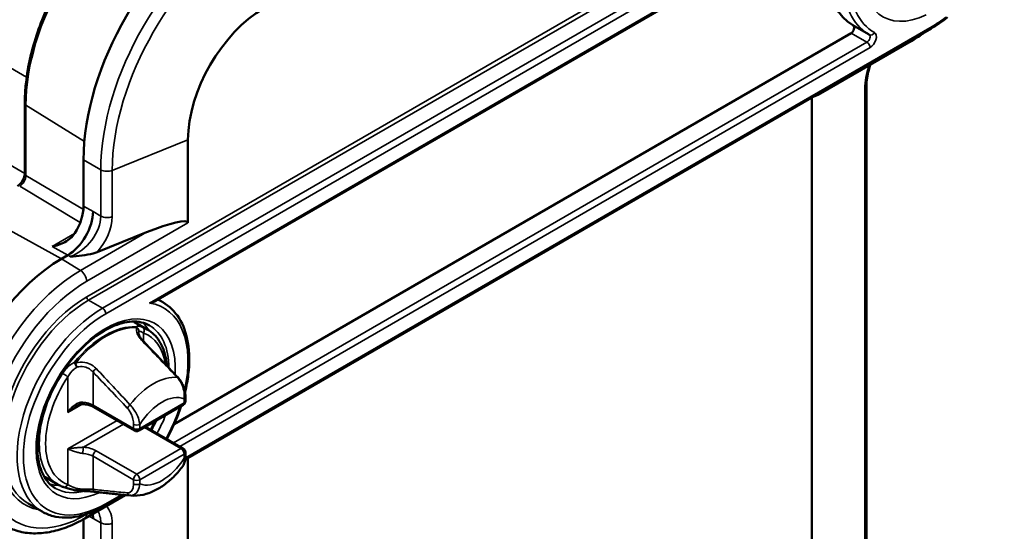
# Model space of a CAD drawing. Units: millimetres. Extents: x -380 to 2100, y -858 to 1485.
# Drawn here: x 1235 to 1345, y 797 to 854 of the extents above; entities that cross this region are included whole.
import ezdxf

# ---------------------------------------------------------------- set-up
doc = ezdxf.new("R2010")
doc.units = ezdxf.units.MM
doc.header["$LTSCALE"] = 5
doc.layers.add('Sichtbar (ISO)', color=7, linetype='Continuous', lineweight=50)
doc.layers.add('Sichtbar schmal (ISO)', color=7, linetype='Continuous', lineweight=35)

msp = doc.modelspace()

# ---------------------------------------------------------------- linework, layer by layer
at = {"layer": 'Sichtbar (ISO)'}
for p, q in [((1330.028, 868.757), (1250.307, 822.731)), ((1336.956, 853.161), (1253.605, 805.039)), ((1328.188, 853.538), (1329.956, 852.517)), ((1252.358, 808.979), (1328.01, 852.656)), ((1334.731, 851.759), (1324.592, 845.905)), ((1329.731, 783.061), (1329.731, 846.788)), ((1323.624, 845.464), (1323.624, 773.73)), ((1235.669, 836.959), (1235.669, 844.784)), ((1253.904, 831.457), (1253.904, 840.735)), ((1242.236, 838.489), (1242.236, 833.32)), ((1249.285, 830.406), (1243.755, 828.19)), ((1240.469, 827.834), (1239.761, 827.426)), ((1251.108, 822.583), (1250.579, 822.888)), ((1249.358, 819.552), (1247.943, 820.368)), ((1248.426, 808.254), (1253.376, 811.112)), ((1253.626, 811.545), (1253.626, 812.002)), ((1247.926, 808.254), (1243.401, 810.867)), ((1253.376, 806.262), (1249.176, 808.687)), ((1253.626, 805.372), (1253.626, 805.829)), ((1253.904, 733.477), (1253.904, 805.211)), ((1239.358, 802.231), (1237.943, 803.048)), ((1242.383, 798.442), (1246.901, 801.051)), ((1246.726, 801.067), (1244.608, 799.844)), ((1247.508, 800.995), (1247.021, 801.04)), ((1237.608, 799.2), (1236.052, 800.098)), ((1242.236, 798.358), (1242.236, 735.341))]:
    msp.add_line(p, q, dxfattribs=at)
for centre, start, end in [((1253.126, 811.545), 300, 0), ((1248.176, 808.687), 240, 300), ((1253.126, 805.829), 0, 60), ((1241.378, 802.06), 254.93485, 265.53068)]:
    msp.add_arc(centre, 0.5, start, end, dxfattribs=at)
for centre, major_axis, ratio, start_param, end_param in [((1334.938, 865.229), (-6.75, -11.691), 0.5773503, 4.8824286, 6.2831853), ((1258.5, 847.879), (-11.5, -19.919), 0.5773503, 3.9269908, 5.4977871), ((1262.389, 845.634), (6, 10.392), 0.5773503, 0.7853982, 2.3561945), ((1328.01, 853.064), (0.25, 0.433), 0.5773503, 3.9269908, 6.2291803), ((1326.927, 848.409), (-3.278, -2.803), 0.1449686, 0.2067856, 0.6620522), ((1239.408, 831.687), (-2, -3.465), 0.5773502, 1.4999617, 2.3559751), ((1240.469, 831.101), (2, 3.465), 0.5773502, 3.9267715, 5.4975678), ((1249.186, 829.55), (4.708, 1.954), 0.1482233, 6.2217634, 7.7716158), ((1239.761, 813.545), (-8.5, -14.722), 0.5773503, 3.9269908, 6.2979976), ((1249.186, 803.525), (4.708, 1.954), 0.1482233, 5.8629643, 5.8916319), ((1240.469, 796.806), (2, 3.465), 0.5773502, 5.4975678, 5.6606857)]:
    msp.add_ellipse(centre, major_axis=major_axis, ratio=ratio, start_param=start_param, end_param=end_param, dxfattribs=at)
for points, knots in [([(1235.669, 844.784), (1235.669, 846.504), (1235.904, 848.348), (1236.817, 852.118), (1237.494, 854.043), (1239.224, 857.792), (1240.277, 859.615), (1242.658, 862.988), (1243.987, 864.537), (1246.795, 867.212), (1248.275, 868.339), (1249.764, 869.198)], [3.1415927, 3.1415927, 3.1415927, 3.1415927, 3.4557519, 3.4557519, 3.7699112, 3.7699112, 4.0840704, 4.0840704, 4.3982297, 4.3982297, 4.712389, 4.712389, 4.712389, 4.712389]), ([(1336.289, 852.777), (1336.191, 852.705), (1336.092, 852.634), (1335.576, 852.273), (1335.154, 852.004), (1334.731, 851.759)], [7.72322737, 7.72322737, 7.72322737, 7.72322737, 7.74827714, 7.74827714, 7.85398163, 7.85398163, 7.85398163, 7.85398163]), ([(1329.956, 852.517), (1329.961, 852.515), (1329.966, 852.512), (1329.976, 852.506), (1329.98, 852.503), (1329.99, 852.498), (1329.995, 852.495), (1330.005, 852.489), (1330.01, 852.487), (1330.02, 852.481), (1330.025, 852.478), (1330.03, 852.475)], [3.926990817, 3.926990817, 3.926990817, 3.926990817, 3.929031775, 3.929031775, 3.931072733, 3.931072733, 3.933113691, 3.933113691, 3.935154649, 3.935154649, 3.937195607, 3.937195607, 3.937195607, 3.937195607]), ([(1330.163, 849.122), (1330.093, 848.916), (1330.03, 848.71), (1329.894, 848.195), (1329.832, 847.89), (1329.75, 847.31), (1329.731, 847.036), (1329.731, 846.788)], [-0.46785665, -0.46785665, -0.46785665, -0.46785665, -0.32326265, -0.32326265, -0.10252304, -0.10252304, 0.11821657, 0.11821657, 0.11821657, 0.11821657]), ([(1235.669, 836.959), (1235.669, 836.894), (1235.662, 836.818), (1235.629, 836.651), (1235.603, 836.558), (1235.531, 836.366), (1235.484, 836.267), (1235.375, 836.076), (1235.312, 835.984), (1235.179, 835.82), (1235.109, 835.747), (1234.977, 835.632), (1234.915, 835.588), (1234.858, 835.556)], [-0.5399394, -0.5399394, -0.5399394, -0.5399394, -0.2935483, -0.2935483, -0.0332772, -0.0332772, 0.2373886, 0.2373886, 0.5119902, 0.5119902, 0.7831278, 0.7831278, 1.030126, 1.030126, 1.030126, 1.030126]), ([(1238.716, 828.804), (1239.189, 828.898), (1239.698, 829.065), (1240.602, 829.559), (1241.002, 829.879), (1241.262, 830.291)], [0, 0, 0, 0, 0.14963864, 0.14963864, 0.29609586, 0.29609586, 0.29609586, 0.29609586]), ([(1243.755, 828.19), (1243.611, 828.133), (1243.457, 828.083), (1242.537, 827.829), (1241.607, 827.751), (1240.731, 827.681), (1240.727, 827.681), (1240.724, 827.681)], [0, 0, 0, 0, 0.05260131, 0.05260131, 0.30704613, 0.30704613, 0.30810017, 0.30810017, 0.30810017, 0.30810017]), ([(1249.61, 822.497), (1249.613, 822.498), (1249.615, 822.499), (1249.92, 822.573), (1250.152, 822.647), (1250.293, 822.723), (1250.3, 822.727), (1250.307, 822.731)], [-0.00113147, -0.00113147, -0.00113147, -0.00113147, 0, 0, 0.1338855, 0.1338855, 0.14046109, 0.14046109, 0.14046109, 0.14046109]), ([(1251.108, 822.583), (1251.829, 822.167), (1252.439, 821.562), (1253.393, 820.032), (1253.727, 819.095), (1254.085, 816.965), (1254.097, 815.761), (1253.865, 813.853), (1253.744, 813.191), (1253.581, 812.522)], [5.4977871, 5.4977871, 5.4977871, 5.4977871, 5.7961266, 5.7961266, 6.1078666, 6.1078666, 6.4326364, 6.4326364, 6.5989507, 6.5989507, 6.5989507, 6.5989507]), ([(1249.608, 819.985), (1249.046, 820.309), (1248.382, 820.463), (1246.941, 820.396), (1246.18, 820.202), (1244.632, 819.5), (1243.849, 819.004), (1242.321, 817.754), (1241.577, 817), (1240.206, 815.305), (1239.579, 814.364), (1238.512, 812.394), (1238.071, 811.364), (1237.421, 809.327), (1237.211, 808.319), (1237.039, 806.435), (1237.076, 805.558), (1237.379, 804.02), (1237.646, 803.362), (1238.308, 802.393), (1238.68, 802.045), (1239.108, 801.798)], [0.7853982, 0.7853982, 0.7853982, 0.7853982, 1.1398835, 1.1398835, 1.4642229, 1.4642229, 1.7765062, 1.7765062, 2.0890924, 2.0890924, 2.4030113, 2.4030113, 2.7173261, 2.7173261, 3.0309168, 3.0309168, 3.3430867, 3.3430867, 3.6566479, 3.6566479, 3.9269908, 3.9269908, 3.9269908, 3.9269908]), ([(1248.96, 818.186), (1248.881, 818.268), (1248.808, 818.35), (1248.677, 818.512), (1248.619, 818.592), (1248.52, 818.745), (1248.48, 818.818), (1248.418, 818.95), (1248.396, 819.009), (1248.371, 819.104), (1248.368, 819.14), (1248.368, 819.158)], [0, 0, 0, 0, 0.04028035, 0.04028035, 0.0805607, 0.0805607, 0.12084106, 0.12084106, 0.16112141, 0.16112141, 0.20140176, 0.20140176, 0.20140176, 0.20140176]), ([(1249.358, 819.552), (1249.892, 819.243), (1250.346, 818.798), (1251.062, 817.675), (1251.315, 816.986), (1251.495, 815.984), (1251.526, 815.738), (1251.547, 815.485)], [3.92699082, 3.92699082, 3.92699082, 3.92699082, 4.21862627, 4.21862627, 4.5267838, 4.5267838, 4.62331471, 4.62331471, 4.62331471, 4.62331471]), ([(1252.793, 814.163), (1252.539, 814.435), (1252.284, 814.705), (1251.774, 815.245), (1251.519, 815.515), (1251.008, 816.052), (1250.753, 816.32), (1250.241, 816.854), (1249.985, 817.121), (1249.473, 817.654), (1249.216, 817.92), (1248.96, 818.186)], [0, 0, 0, 0, 0.11696702, 0.11696702, 0.23393404, 0.23393404, 0.35090107, 0.35090107, 0.46786809, 0.46786809, 0.58483511, 0.58483511, 0.58483511, 0.58483511]), ([(1253.626, 812.002), (1253.626, 812.14), (1253.616, 812.283), (1253.575, 812.575), (1253.544, 812.724), (1253.459, 813.025), (1253.405, 813.177), (1253.271, 813.476), (1253.192, 813.624), (1253.01, 813.906), (1252.907, 814.041), (1252.793, 814.163)], [0, 0, 0, 0, 0.04228738, 0.04228738, 0.08457476, 0.08457476, 0.12686215, 0.12686215, 0.16914953, 0.16914953, 0.21143691, 0.21143691, 0.21143691, 0.21143691]), ([(1242.195, 811.21), (1242.149, 811.214), (1242.1, 811.214), (1241.998, 811.206), (1241.946, 811.198), (1241.839, 811.174), (1241.785, 811.159), (1241.676, 811.121), (1241.621, 811.098), (1241.511, 811.047), (1241.456, 811.019), (1241.402, 810.987)], [0, 0, 0, 0, 0.02275532, 0.02275532, 0.04551065, 0.04551065, 0.06826597, 0.06826597, 0.09102129, 0.09102129, 0.11377661, 0.11377661, 0.11377661, 0.11377661]), ([(1242.195, 811.21), (1242.289, 811.202), (1242.381, 811.191), (1242.562, 811.162), (1242.651, 811.144), (1242.822, 811.102), (1242.904, 811.079), (1243.061, 811.026), (1243.136, 810.997), (1243.276, 810.935), (1243.341, 810.901), (1243.401, 810.867)], [0.92729522, 0.92729522, 0.92729522, 0.92729522, 1.05599544, 1.05599544, 1.18469566, 1.18469566, 1.31339588, 1.31339588, 1.44209611, 1.44209611, 1.57079633, 1.57079633, 1.57079633, 1.57079633]), ([(1253.135, 810.973), (1253.092, 810.843), (1253.047, 810.713), (1252.61, 809.48), (1252.116, 808.381), (1251.536, 807.325)], [6.72669159, 6.72669159, 6.72669159, 6.72669159, 6.75879876, 6.75879876, 7.03094895, 7.03094895, 7.03094895, 7.03094895]), ([(1253.329, 804.292), (1253.376, 804.356), (1253.416, 804.424), (1253.484, 804.563), (1253.511, 804.635), (1253.556, 804.779), (1253.574, 804.851), (1253.601, 804.999), (1253.61, 805.073), (1253.623, 805.222), (1253.626, 805.297), (1253.626, 805.372)], [0.09627289, 0.09627289, 0.09627289, 0.09627289, 0.11930552, 0.11930552, 0.14233815, 0.14233815, 0.16537078, 0.16537078, 0.18840341, 0.18840341, 0.21143604, 0.21143604, 0.21143604, 0.21143604]), ([(1253.329, 804.292), (1253.042, 803.901), (1252.731, 803.533), (1252.068, 802.852), (1251.717, 802.54), (1250.975, 801.985), (1250.586, 801.742), (1249.769, 801.343), (1249.342, 801.186), (1248.448, 800.99), (1247.98, 800.952), (1247.508, 800.995)], [5.6873586, 5.6873586, 5.6873586, 5.6873586, 5.9115445, 5.9115445, 6.1357305, 6.1357305, 6.3599164, 6.3599164, 6.5841023, 6.5841023, 6.8082883, 6.8082883, 6.8082883, 6.8082883]), ([(1239.944, 801.958), (1239.903, 801.973), (1239.863, 801.989), (1239.783, 802.021), (1239.743, 802.038), (1239.664, 802.073), (1239.625, 802.091), (1239.547, 802.129), (1239.509, 802.148), (1239.433, 802.189), (1239.395, 802.21), (1239.358, 802.231)], [0.68358806, 0.68358806, 0.68358806, 0.68358806, 0.70395008, 0.70395008, 0.7243121, 0.7243121, 0.74467412, 0.74467412, 0.76503614, 0.76503614, 0.78539816, 0.78539816, 0.78539816, 0.78539816]), ([(1241.248, 801.577), (1241.146, 801.605), (1241.046, 801.631), (1240.852, 801.683), (1240.758, 801.709), (1240.576, 801.759), (1240.489, 801.784), (1240.321, 801.834), (1240.241, 801.858), (1240.087, 801.908), (1240.014, 801.933), (1239.944, 801.958)], [0.3039466, 0.3039466, 0.3039466, 0.3039466, 0.33855412, 0.33855412, 0.37316165, 0.37316165, 0.40776917, 0.40776917, 0.4423767, 0.4423767, 0.47698422, 0.47698422, 0.47698422, 0.47698422]), ([(1243.592, 801.407), (1243.486, 801.419), (1243.369, 801.431), (1243.111, 801.454), (1242.971, 801.464), (1242.672, 801.484), (1242.513, 801.493), (1242.185, 801.51), (1242.016, 801.519), (1241.676, 801.538), (1241.505, 801.548), (1241.339, 801.561)], [0, 0, 0, 0, 0.05056727, 0.05056727, 0.10113454, 0.10113454, 0.15170182, 0.15170182, 0.20226909, 0.20226909, 0.25283636, 0.25283636, 0.25283636, 0.25283636]), ([(1247.021, 801.04), (1246.793, 801.06), (1246.564, 801.082), (1246.108, 801.128), (1245.879, 801.151), (1245.422, 801.199), (1245.194, 801.224), (1244.736, 801.274), (1244.508, 801.3), (1244.05, 801.353), (1243.821, 801.379), (1243.592, 801.407)], [0.06324919, 0.06324919, 0.06324919, 0.06324919, 0.16756638, 0.16756638, 0.27188356, 0.27188356, 0.37620074, 0.37620074, 0.48051793, 0.48051793, 0.58483511, 0.58483511, 0.58483511, 0.58483511]), ([(1244.608, 799.844), (1244.107, 799.555), (1243.603, 799.31), (1242.603, 798.915), (1242.105, 798.765), (1241.127, 798.568), (1240.646, 798.52), (1239.712, 798.53), (1239.259, 798.588), (1238.397, 798.814), (1237.987, 798.981), (1237.608, 799.2)], [1.57079633, 1.57079633, 1.57079633, 1.57079633, 1.72787596, 1.72787596, 1.88495559, 1.88495559, 2.04203522, 2.04203522, 2.19911486, 2.19911486, 2.35619449, 2.35619449, 2.35619449, 2.35619449]), ([(1233.556, 797.573), (1234.049, 797.305), (1234.579, 797.103), (1235.687, 796.836), (1236.266, 796.771), (1237.45, 796.773), (1238.056, 796.84), (1239.282, 797.097), (1239.902, 797.287), (1241.143, 797.781), (1241.765, 798.086), (1242.383, 798.442)], [3.94180313, 3.94180313, 3.94180313, 3.94180313, 4.0959203, 4.0959203, 4.25003747, 4.25003747, 4.40415464, 4.40415464, 4.55827181, 4.55827181, 4.71238898, 4.71238898, 4.71238898, 4.71238898])]:
    msp.add_open_spline(points, degree=3, knots=knots, dxfattribs=at)
for points in [[(1336.956, 853.161), (1337.569, 853.515), (1338.178, 853.935), (1338.774, 854.413)], [(1247.826, 820.433), (1247.866, 820.412), (1247.905, 820.391), (1247.943, 820.368)], [(1250.274, 809.321), (1250.122, 808.989), (1249.959, 808.66), (1249.784, 808.336)], [(1237.943, 803.048), (1237.905, 803.07), (1237.867, 803.093), (1237.829, 803.117)]]:
    msp.add_open_spline(points, degree=3, dxfattribs=at)
at = {"layer": 'Sichtbar schmal (ISO)'}
for p, q in [((1334.938, 876.497), (1242.59, 823.18)), ((1242.802, 822.812), (1335.15, 876.13)), ((1336.706, 875.232), (1244.358, 821.914)), ((1244.711, 821.302), (1337.059, 874.619)), ((1330.131, 868.986), (1249.61, 822.497)), ((1235.879, 847.712), (1206.14, 864.881)), ((1235.669, 836.974), (1206.14, 854.022)), ((1337.059, 853.39), (1253.622, 805.217)), ((1329.778, 851.636), (1252.282, 806.894)), ((1328.01, 852.656), (1329.778, 851.636)), ((1252.989, 806.485), (1330.131, 851.023)), ((1329.55, 846.457), (1329.55, 782.73)), ((1242.329, 840.547), (1235.803, 844.587)), ((1235.803, 836.762), (1235.803, 844.587)), ((1245.441, 837.314), (1253.904, 840.735)), ((1242.236, 838.489), (1244.161, 837.378)), ((1244.161, 837.378), (1244.161, 832.214)), ((1242.219, 832.951), (1235.803, 836.762)), ((1245.441, 832.149), (1245.441, 837.314)), ((1235.101, 835.535), (1241.874, 831.511)), ((1243.297, 832.734), (1242.236, 833.32)), ((1230.208, 832.71), (1239.761, 827.426)), ((1244.161, 832.214), (1243.297, 832.734)), ((1242.59, 824.925), (1253.904, 831.457)), ((1241.244, 830.264), (1238.716, 828.804)), ((1249.285, 830.406), (1241.898, 826.141)), ((1240.469, 827.834), (1238.716, 828.804)), ((1239.761, 827.426), (1241.898, 826.141)), ((1240.469, 827.834), (1240.724, 827.681)), ((1242.802, 822.812), (1244.358, 821.914)), ((1248.954, 818.193), (1248.954, 819.151)), ((1240.469, 814.252), (1240.469, 810.279)), ((1243.297, 811.096), (1243.297, 814.777)), ((1240.469, 810.279), (1242.084, 811.212)), ((1247.822, 808.483), (1243.297, 811.096)), ((1253.479, 811.341), (1248.53, 808.483)), ((1253.479, 811.798), (1253.479, 811.341)), ((1245.979, 809.378), (1240.469, 806.197)), ((1242.236, 806.401), (1246.686, 808.97)), ((1247.822, 808.94), (1247.822, 808.483)), ((1248.53, 808.483), (1248.53, 808.94)), ((1249.03, 808.603), (1253.126, 806.238)), ((1240.469, 806.197), (1240.469, 802.224)), ((1248.176, 803.38), (1243.651, 805.993)), ((1253.126, 806.238), (1248.176, 803.38)), ((1248.53, 802.767), (1253.479, 805.625)), ((1253.479, 805.625), (1253.479, 805.168)), ((1243.297, 805.38), (1247.822, 802.767)), ((1243.297, 801.699), (1243.297, 805.38)), ((1247.822, 802.767), (1247.822, 802.31)), ((1248.53, 802.31), (1248.53, 802.767)), ((1246.475, 801.091), (1244.711, 800.073)), ((1242.701, 798.964), (1242.59, 798.9)), ((1242.847, 798.71), (1243.297, 798.439)), ((1243.297, 798.439), (1244.161, 797.962)), ((1244.161, 797.962), (1244.161, 734.235)), ((1245.441, 734.17), (1245.441, 797.897))]:
    msp.add_line(p, q, dxfattribs=at)
for centre, major_axis, ratio, start_param, end_param in [((1337.059, 864.005), (5.5, 9.526), 0.5773503, 5.4245518, 10.1241989), ((1250.002, 852.785), (10.04, 17.39), 0.5773503, 0.7853982, 2.3561945), ((1336.706, 864.209), (-6.75, -11.691), 0.5773503, 4.7021842, 6.2831853), ((1337.059, 864.005), (-6.5, -11.258), 0.5773503, 4.7021842, 6.2933901), ((1260.424, 846.768), (-11.5, -19.919), 0.5773503, 3.9269908, 5.4977871), ((1261.12, 846.366), (11.087, 19.203), 0.5773503, 0.7853982, 2.3561945), ((1337.059, 864.005), (-6.5, -11.258), 0.5773503, 0.7853982, 0.9538734), ((1336.706, 853.594), (0.25, -0.433), 0.5773503, 0, 0.7853982), ((1329.778, 852.044), (0.25, 0.433), 0.5773503, 3.9269908, 6.2790022), ((1329.778, 851.227), (0.25, -0.433), 0.5773503, 0.7853982, 2.3561945), ((1330.272, 852.913), (-0.242, -0.437), 0.8164541, 0, 1.5563658), ((1330.131, 851.84), (0.5, 0.866), 0.5773503, 3.9269908, 6.2933901), ((1334.231, 852.625), (0.5, -0.866), 0.5773503, 0, 0.4552666), ((1332.462, 848.843), (-1.924, -4.642), 0.4709969, 4.8650481, 5.4339866), ((1328.731, 846.788), (1, 0), 0.5773503, 5.6723201, 6.2831853), ((1236.169, 844.784), (-0.5, 0), 0.5773503, 0, 0.7504916), ((1244.868, 837.786), (-1, 0), 0.5773503, 0.7853982, 2.1816616), ((1235.108, 836.347), (0.496, 0.869), 0.5620724, 3.9248002, 5.4948656), ((1236.169, 836.959), (-0.5, 0), 0.5773503, 0, 0.7504916), ((1240.709, 830.956), (-2.798, -2.93), 0.6900651, 0.9492986, 2.520095), ((1241.282, 830.483), (3.278, 3.827), 0.6689593, 4.6859793, 5.6201811), ((1244.868, 832.622), (-1, 0), 0.5773503, 0.7853982, 2.1816616), ((1241.898, 812.312), (-8.468, -14.668), 0.5773503, 3.9269908, 6.2979976), ((1241.883, 825.333), (0.5, -0.866), 0.5773503, 0.7853982, 2.3352505), ((1242.59, 811.912), (-7.968, -13.802), 0.5773503, 3.9269908, 7.0685835), ((1242.59, 811.912), (-6.9, -11.951), 0.5773503, 3.9269908, 6.4920793), ((1242.802, 823.057), (0.15, -0.26), 0.5773503, 3.9269908, 5.4977871), ((1242.802, 811.79), (-6.75, -11.691), 0.5773503, 3.9269908, 6.2831853), ((1244.711, 810.687), (5.5, 9.526), 0.5773503, 5.4245518, 10.1241989), ((1244.711, 810.687), (6.5, 11.258), 0.5773503, 5.2110096, 6.5065137), ((1244.358, 810.892), (6.75, 11.691), 0.5773503, 0, 0.0816722), ((1244.358, 810.892), (-6.75, -11.691), 0.5773503, 3.9269908, 6.2831853), ((1244.711, 810.687), (-6.5, -11.258), 0.5773503, 3.9269908, 7.0685835), ((1244.358, 821.506), (-0.25, 0.433), 0.5773503, 3.9269908, 5.4977871), ((1244.649, 810.723), (5, 8.66), 0.5773503, 0.2768812, 1.2939151), ((1244.77, 810.654), (4.985, 8.634), 0.5773503, 0.2768812, 1.2939151), ((1242.943, 811.708), (5, 8.66), 0.5773503, 0, 0.0232674), ((1247.919, 819.387), (0.033, 0.499), 0.7853984, 5.5652308, 5.9142967), ((1247.919, 819.387), (-0.338, 0.368), 0.9686589, 3.8669527, 5.1667327), ((1247.919, 819.387), (-0.44, 0.238), 0.9110939, 3.5528629, 4.5564937), ((1244.358, 810.892), (5, 8.66), 0.5773503, 0, 0.1018101), ((1248.6, 819.355), (0.171, 0.47), 0.8122686, 4.5696341, 6.1404304), ((1242.943, 811.708), (5.25, 9.093), 0.5773503, 5.9711295, 6.1447251), ((1244.358, 810.892), (5.25, 9.093), 0.5773503, 5.5046261, 6.2831853), ((1244.711, 810.687), (4.75, 8.227), 0.5773503, 5.6490209, 6.3849954), ((1248.6, 817.839), (0.36, 0.347), 0.323439, 0, 0.5287426), ((1241.378, 815.61), (0.387, -0.317), 0.2231951, 1.8556304, 2.2046963), ((1241.378, 815.61), (0.226, -0.446), 0.094301, 4.0506324, 5.3504124), ((1241.378, 815.61), (0.151, -0.477), 0.0275024, 0.9272913, 1.9309221), ((1244.358, 810.892), (-5, -8.66), 0.5773503, 4.6105789, 6.2831853), ((1244.711, 810.687), (-4.75, -8.227), 0.5773503, 4.6105789, 6.3849954), ((1240.115, 814.456), (-0.418, 0.275), 0.0829841, 3.7595218, 5.3303182), ((1243.651, 814.981), (0.36, 0.347), 0.323439, 1.3003597, 2.4853475), ((1250.074, 807.591), (3.62, 6.27), 0.5773503, 0.2420524, 1.328744), ((1252.428, 813.821), (0.365, 0.342), 0.3053954, 0, 0.4120704), ((1251.004, 807.054), (2.68, 4.642), 0.5773503, 0.0739192, 1.4968771), ((1242.236, 811.708), (-0.041, -0.498), 0.1154701, 5.3326385, 6.2831853), ((1241.883, 810.279), (-2, 0), 0.5773503, 3.9269908, 4.5704919), ((1243.651, 811.3), (-0.25, -0.433), 0.5773503, 5.4977871, 6.2831853), ((1247.478, 810.964), (0.365, 0.342), 0.3053954, 1.4266811, 2.4901721), ((1253.126, 811.545), (0.25, -0.433), 0.5773503, 0, 0.7853982), ((1253.126, 812.002), (0.5, 0), 0.5773503, 5.4977871, 6.2831853), ((1253.126, 811.545), (0.5, 0), 0.5773503, 5.4977871, 6.2831853), ((1244.711, 810.687), (5.5, 9.526), 0.5773503, 4.7578592, 4.9629081), ((1244.711, 810.687), (-6.5, -11.258), 0.5773503, 1.6092674, 1.9102437), ((1248.176, 809.144), (0.5, 0), 0.5773503, 3.9269908, 5.4977871), ((1244.711, 810.687), (-4.75, -8.227), 0.5773503, 1.6234522, 1.724861), ((1244.358, 810.892), (-5.25, -9.093), 0.5773503, 1.6184334, 1.7354644), ((1248.176, 808.687), (0.5, 0), 0.5773503, 3.9269908, 5.4977871), ((1248.176, 808.687), (-0.25, -0.433), 0.5773503, 5.4977871, 6.2831853), ((1248.176, 808.687), (0.25, -0.433), 0.5773503, 0, 0.7853982), ((1242.236, 805.993), (0.041, 0.498), 0.1154701, 0.6202495, 2.1910458), ((1241.883, 804.564), (2, 0), 0.5773503, 0.7853982, 1.4288993), ((1241.883, 804.972), (-2.5, 0), 0.5773503, 3.9269908, 4.5704919), ((1243.651, 805.584), (0.25, 0.433), 0.5773503, 0.7853982, 2.3561945), ((1253.126, 805.829), (0.25, 0.433), 0.5773503, 0, 0.7853982), ((1253.126, 805.829), (0.25, -0.433), 0.5773503, 0.7853982, 2.3561945), ((1253.126, 805.829), (0.5, 0), 0.5773503, 5.4977871, 6.2831853), ((1251.004, 807.054), (-2.68, -4.642), 0.5773503, 0.0739192, 1.4968771), ((1253.126, 805.372), (0.5, 0), 0.5773503, 5.4977871, 6.2831853), ((1248.176, 802.972), (0.25, 0.433), 0.5773503, 0.7853982, 2.3561945), ((1248.176, 802.972), (-0.25, 0.433), 0.5773503, 3.9269908, 5.4977871), ((1242.943, 811.708), (-5, -8.66), 0.5773503, 6.2599179, 6.2831853), ((1242.943, 811.708), (-5.25, -9.093), 0.5773503, 0.1384602, 0.3120558), ((1240.115, 802.428), (-0.171, -0.47), 0.8122686, 0, 1.4280414), ((1248.176, 802.972), (-0.5, 0), 0.5773503, 0.7853982, 2.3561945), ((1248.176, 802.514), (0.5, 0), 0.5773503, 3.9269908, 5.4977871), ((1244.358, 810.892), (-5.25, -9.093), 0.5773503, 0, 0.521657), ((1241.378, 802.06), (-0.13, -0.483), 0.3930777, 0, 1.054597), ((1241.378, 802.06), (-0.039, -0.498), 0.2932252, 0, 0.9907971), ((1243.651, 801.903), (-0.059, -0.497), 0.7497025, 5.2230392, 6.2831853), ((1247.478, 801.501), (-0.043, -0.498), 0.757232, 5.1989356, 6.2624265), ((1244.358, 800.277), (0.25, -0.433), 0.5773503, 0, 0.7853982), ((1250.074, 807.591), (-3.62, -6.27), 0.5773503, 0.2420524, 0.2602952), ((1241.883, 799.308), (0.5, -0.866), 0.5773503, 0, 0.7853982), ((1240.709, 796.673), (-2.822, -2.938), 0.6766495, 2.5236085, 2.9807339), ((1241.282, 796.201), (3.281, 3.847), 0.6641848, 5.6215351, 6.1904736), ((1244.868, 798.37), (-1, 0), 0.5773503, 0.7853982, 2.1816616)]:
    msp.add_ellipse(centre, major_axis=major_axis, ratio=ratio, start_param=start_param, end_param=end_param, dxfattribs=at)
for points, knots in [([(1248.824, 819.8), (1248.604, 819.88), (1248.409, 819.917), (1248.193, 819.896), (1248.133, 819.876), (1248.092, 819.843)], [-0.47710124, -0.47710124, -0.47710124, -0.47710124, -0.36280476, -0.36280476, -0.30403395, -0.30403395, -0.30403395, -0.30403395]), ([(1248.202, 819.746), (1248.183, 819.715), (1248.169, 819.681), (1248.116, 819.494), (1248.143, 819.29), (1248.31, 818.896), (1248.421, 818.714), (1248.648, 818.42), (1248.747, 818.308), (1248.854, 818.197)], [-0.25283636, -0.25283636, -0.25283636, -0.25283636, -0.22753584, -0.22753584, -0.1264088, -0.1264088, -0.04861877, -0.04861877, 0, 0, 0, 0]), ([(1248.368, 819.158), (1248.368, 819.194), (1248.372, 819.226), (1248.386, 819.283), (1248.396, 819.307), (1248.409, 819.329)], [0.201401759, 0.201401759, 0.201401759, 0.201401759, 0.227535845, 0.227535845, 0.25283636, 0.25283636, 0.25283636, 0.25283636]), ([(1248.409, 819.329), (1248.438, 819.342), (1248.481, 819.343), (1248.64, 819.314), (1248.787, 819.251), (1248.954, 819.151)], [0.30403395, 0.30403395, 0.30403395, 0.30403395, 0.36280476, 0.36280476, 0.47710124, 0.47710124, 0.47710124, 0.47710124]), ([(1248.854, 818.197), (1249.5, 817.534), (1250.145, 816.869), (1251.434, 815.53), (1252.078, 814.858), (1252.721, 814.179)], [-0.58483511, -0.58483511, -0.58483511, -0.58483511, -0.29241756, -0.29241756, 0, 0, 0, 0]), ([(1241.206, 815.868), (1241.071, 815.796), (1240.94, 815.714), (1240.455, 815.362), (1240.139, 815.019), (1239.892, 814.644)], [0.30380564, 0.30380564, 0.30380564, 0.30380564, 0.34759789, 0.34759789, 0.47601083, 0.47601083, 0.47601083, 0.47601083]), ([(1240.469, 814.252), (1240.656, 814.581), (1240.898, 814.882), (1241.273, 815.192), (1241.375, 815.265), (1241.479, 815.328)], [-0.47601083, -0.47601083, -0.47601083, -0.47601083, -0.34759789, -0.34759789, -0.30380564, -0.30380564, -0.30380564, -0.30380564]), ([(1243.638, 815.186), (1243.534, 815.296), (1243.419, 815.396), (1243.092, 815.627), (1242.864, 815.739), (1242.302, 815.902), (1241.955, 815.922), (1241.524, 815.839), (1241.43, 815.814), (1241.337, 815.782)], [0, 0, 0, 0, 0.04796672, 0.04796672, 0.12471346, 0.12471346, 0.22448423, 0.22448423, 0.25284211, 0.25284211, 0.25284211, 0.25284211]), ([(1241.479, 815.328), (1241.551, 815.354), (1241.625, 815.375), (1241.962, 815.442), (1242.234, 815.419), (1242.678, 815.269), (1242.859, 815.168), (1243.12, 814.963), (1243.213, 814.874), (1243.297, 814.777)], [-0.25284211, -0.25284211, -0.25284211, -0.25284211, -0.22448423, -0.22448423, -0.12471346, -0.12471346, -0.04796672, -0.04796672, 0, 0, 0, 0]), ([(1243.297, 814.777), (1243.938, 814.113), (1244.577, 813.448), (1245.853, 812.109), (1246.49, 811.437), (1247.125, 810.76)], [0, 0, 0, 0, 0.29241756, 0.29241756, 0.58483511, 0.58483511, 0.58483511, 0.58483511]), ([(1247.427, 811.123), (1246.801, 811.811), (1246.172, 812.492), (1244.908, 813.845), (1244.274, 814.517), (1243.638, 815.186)], [-0.58483511, -0.58483511, -0.58483511, -0.58483511, -0.29241756, -0.29241756, 0, 0, 0, 0]), ([(1252.721, 814.179), (1253.077, 813.785), (1253.326, 813.243), (1253.5, 812.406), (1253.512, 812.087), (1253.479, 811.798)], [-0.21143691, -0.21143691, -0.21143691, -0.21143691, -0.08341827, -0.08341827, 0, 0, 0, 0]), ([(1242.166, 811.422), (1242.094, 811.428), (1242.022, 811.426), (1241.835, 811.4), (1241.723, 811.366), (1241.461, 811.253), (1241.314, 811.162), (1241.043, 810.952), (1240.915, 810.831), (1240.677, 810.568), (1240.567, 810.426), (1240.469, 810.279)], [0, 0, 0, 0, 0.02706367, 0.02706367, 0.07036553, 0.07036553, 0.13133876, 0.13133876, 0.19248825, 0.19248825, 0.25429664, 0.25429664, 0.25429664, 0.25429664]), ([(1240.469, 810.279), (1240.592, 810.395), (1240.722, 810.509), (1240.994, 810.722), (1241.134, 810.822), (1241.318, 810.938), (1241.36, 810.963), (1241.402, 810.987)], [-0.25429664, -0.25429664, -0.25429664, -0.25429664, -0.19248825, -0.19248825, -0.13133876, -0.13133876, -0.11377661, -0.11377661, -0.11377661, -0.11377661]), ([(1248.53, 808.94), (1248.523, 808.989), (1248.515, 809.039), (1248.465, 809.317), (1248.393, 809.565), (1248.204, 810.022), (1248.1, 810.227), (1247.881, 810.582), (1247.773, 810.732), (1247.583, 810.961), (1247.507, 811.045), (1247.427, 811.123)], [-0.21143604, -0.21143604, -0.21143604, -0.21143604, -0.19518036, -0.19518036, -0.12370586, -0.12370586, -0.06872548, -0.06872548, -0.02643288, -0.02643288, 0, 0, 0, 0]), ([(1247.125, 810.76), (1247.182, 810.698), (1247.237, 810.632), (1247.371, 810.45), (1247.446, 810.329), (1247.593, 810.041), (1247.66, 809.872), (1247.773, 809.488), (1247.808, 809.275), (1247.821, 809.029), (1247.822, 808.984), (1247.822, 808.94)], [0, 0, 0, 0, 0.02643288, 0.02643288, 0.06872548, 0.06872548, 0.12370586, 0.12370586, 0.19518036, 0.19518036, 0.21143604, 0.21143604, 0.21143604, 0.21143604]), ([(1242.236, 806.401), (1242.157, 806.392), (1242.075, 806.384), (1241.86, 806.365), (1241.727, 806.355), (1241.425, 806.33), (1241.259, 806.315), (1240.875, 806.27), (1240.662, 806.238), (1240.469, 806.197)], [-0.25363168, -0.25363168, -0.25363168, -0.25363168, -0.22009066, -0.22009066, -0.16642503, -0.16642503, -0.09665971, -0.09665971, 0.00066497, 0.00066497, 0.00066497, 0.00066497]), ([(1240.469, 806.197), (1240.624, 806.145), (1240.807, 806.077), (1241.159, 805.953), (1241.318, 805.899), (1241.62, 805.809), (1241.757, 805.773), (1241.987, 805.728), (1242.077, 805.714), (1242.166, 805.707)], [-0.00066497, -0.00066497, -0.00066497, -0.00066497, 0.09665971, 0.09665971, 0.16642503, 0.16642503, 0.22009066, 0.22009066, 0.25363168, 0.25363168, 0.25363168, 0.25363168]), ([(1253.479, 805.168), (1253.486, 805.119), (1253.49, 805.071), (1253.506, 804.814), (1253.484, 804.62), (1253.396, 804.398), (1253.365, 804.342), (1253.329, 804.292)], [-0.21143604, -0.21143604, -0.21143604, -0.21143604, -0.19518036, -0.19518036, -0.12370586, -0.12370586, -0.09627289, -0.09627289, -0.09627289, -0.09627289]), ([(1241.479, 801.777), (1241.339, 801.828), (1241.206, 801.879), (1240.842, 802.027), (1240.636, 802.124), (1240.469, 802.224)], [0.3039466, 0.3039466, 0.3039466, 0.3039466, 0.36268774, 0.36268774, 0.47698422, 0.47698422, 0.47698422, 0.47698422]), ([(1247.822, 802.31), (1247.822, 802.083), (1247.791, 801.874), (1247.612, 801.44), (1247.402, 801.273), (1247.125, 801.297)], [0, 0, 0, 0, 0.08341827, 0.08341827, 0.21143691, 0.21143691, 0.21143691, 0.21143691]), ([(1247.427, 801.003), (1247.811, 800.97), (1248.121, 801.189), (1248.425, 801.751), (1248.497, 802.021), (1248.53, 802.31)], [-0.21143691, -0.21143691, -0.21143691, -0.21143691, -0.08341827, -0.08341827, 0, 0, 0, 0]), ([(1243.297, 801.699), (1243.212, 801.699), (1243.118, 801.7), (1242.852, 801.703), (1242.669, 801.706), (1242.217, 801.718), (1241.941, 801.73), (1241.609, 801.762), (1241.543, 801.769), (1241.479, 801.777)], [0, 0, 0, 0, 0.04861877, 0.04861877, 0.1264088, 0.1264088, 0.22753584, 0.22753584, 0.25283636, 0.25283636, 0.25283636, 0.25283636]), ([(1247.125, 801.297), (1246.49, 801.351), (1245.853, 801.414), (1244.577, 801.55), (1243.938, 801.623), (1243.297, 801.699)], [0, 0, 0, 0, 0.29241756, 0.29241756, 0.58483511, 0.58483511, 0.58483511, 0.58483511])]:
    msp.add_open_spline(points, degree=3, knots=knots, dxfattribs=at)
msp.add_open_spline([(1247.021, 801.04), (1247.156, 801.027), (1247.292, 801.015), (1247.427, 801.003)], degree=3, dxfattribs=at)

doc.saveas('drawing.dxf')
